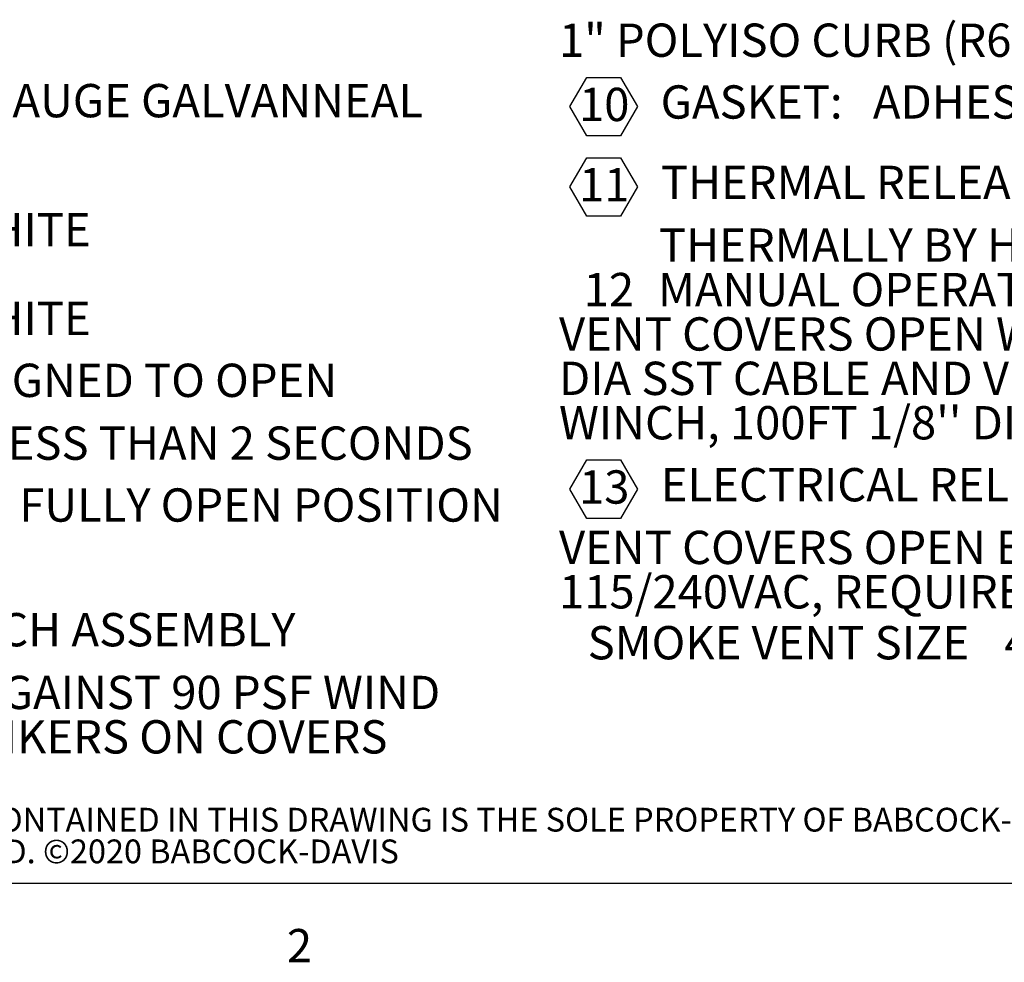
# Model space of a CAD drawing. Units: inches. Extents: x 0.1 to 10.8, y 0.2 to 8.4.
# Drawn here: x 2.3 to 4.4, y 0.2 to 2.3 of the extents above; entities that cross this region are included whole.
import ezdxf

# ---------------------------------------------------------------- set-up
doc = ezdxf.new("R2010")
doc.units = ezdxf.units.IN
doc.header["$MEASUREMENT"] = 0
doc.layers.add('BABCOCK', color=7, linetype='Continuous')
doc.layers.add('FORMAT', color=7, linetype='Continuous')
doc.styles.add('SLDTEXTSTYLE0', font='TXT', dxfattribs={"width": 0.605})
doc.styles.add('SLDTEXTSTYLE1', font='TXT', dxfattribs={"width": 0.75})

# ---------------------------------------------------------------- blocks, each defined once
blk = doc.blocks.new('SW_NOTE_0_4')
at = {"layer": 'FORMAT', "color": 0, "char_height": 0.072917, "attachment_point": 1, "style": 'SLDTEXTSTYLE0'}
for s, insert in [('14 GAUGE GALVANNEAL', (1.6323, -0.5874)), ('POWDER COAT, HIGH REFLECTANCE WHITE', (0, -0.8699)), ('POWDER COAT, HIGH REFLECTANCE WHITE', (0, -1.0643)), ('DESIGNED TO OPEN', (1.6164, -1.1998)), ('AGAINST A 10PSF SNOW LOAD IN NOT LESS THAN 2 SECONDS', (0, -1.3373)), ('LOCK COVER IN FULLY OPEN POSITION', (1.1087, -1.4728)), (': ZINC PLATED ROTARY LATCH ASSEMBLY', (0.552, -1.7458)), ('DESIGNED TO HOLD COVERS CLOSED AGAINST 90 PSF WIND', (0, -1.8832)), ('UPLIFT ZINC PLATED STEEL LATCH STRIKERS ON COVERS', (0, -1.9804))]:
    blk.add_mtext(s, dxfattribs=dict(at, insert=insert))
blk = doc.blocks.new('SW_NOTE_0_5')
at = {"layer": 'FORMAT', "color": 0}
for p, q in [((-0.0469, -0.4931), (-0.0099, -0.4291)), ((-0.0099, -0.4291), (0.064, -0.4291)), ((0.064, -0.4291), (0.1009, -0.4931)), ((-0.0099, -0.5571), (-0.0469, -0.4931)), ((0.1009, -0.4931), (0.064, -0.5571)), ((0.064, -0.5571), (-0.0099, -0.5571)), ((-0.0469, -0.6688), (-0.0099, -0.6049)), ((-0.0099, -0.6049), (0.064, -0.6049)), ((0.064, -0.6049), (0.1009, -0.6688)), ((-0.0099, -0.7328), (-0.0469, -0.6688)), ((0.1009, -0.6688), (0.064, -0.7328)), ((0.064, -0.7328), (-0.0099, -0.7328)), ((-0.0469, -1.3307), (-0.0099, -1.2667)), ((-0.0099, -1.2667), (0.064, -1.2667)), ((0.064, -1.2667), (0.1009, -1.3307)), ((-0.0099, -1.3947), (-0.0469, -1.3307)), ((0.1009, -1.3307), (0.064, -1.3947)), ((0.064, -1.3947), (-0.0099, -1.3947))]:
    blk.add_line(p, q, dxfattribs=at)
at = {"layer": 'FORMAT', "color": 0, "attachment_point": 1, "style": 'SLDTEXTSTYLE0'}
for s, insert, char_height in [('1" POLYISO CURB (R6/LTTR5.6), 1" POLYISO COVER (R6/LTTR5.6)', (-0.0708, -0.3112), 0.072917), ('10', (-0.027, -0.4519), 0.07292), ('GASKET:', (0.1518, -0.4465), 0.07292), ('ADHESIVE BACKED EPDM RUBBER EXTRUSION', (0.6166, -0.4465), 0.072917), ('THERMAL RELEASE MECHANISM:', (0.1521, -0.6226), 0.072917), ('11', (-0.027, -0.6277), 0.07292), ('THERMALLY BY HEAT AT FUSIBLE LINK TEMPERATURE 165F', (0.148, -0.7599), 0.072917), ('12', (-0.0168, -0.8572), 0.07292), ('MANUAL OPERATION:', (0.146, -0.8572), 0.072917), ("VENT COVERS OPEN WITH EXTERNAL MANUAL PULL HANDLE, 1/16''", (-0.0708, -0.9544), 0.072917), ('DIA SST CABLE AND VENT COVERS OPEN AND CLOSE WITH MANUAL', (-0.0708, -1.0516), 0.072917), ("WINCH, 100FT 1/8'' DIA CABLE", (-0.0708, -1.1488), 0.072917), ('13', (-0.027, -1.2895), 0.07292), ('ELECTRICAL RELEASE/CONTROL:', (0.1521, -1.2845), 0.072917), ('VENT COVERS OPEN ELECTRICALLY WHEN ENERGIZED WITH', (-0.0708, -1.4218), 0.072917), ('115/240VAC, REQUIRES RESET AT ROOF LEVEL', (-0.0708, -1.519), 0.072917)]:
    blk.add_mtext(s, dxfattribs=dict(at, insert=insert, char_height=char_height))
blk = doc.blocks.new('SW_NOTE_0_6')
at = {"layer": 'FORMAT', "color": 0, "char_height": 0.072917, "attachment_point": 1, "style": 'SLDTEXTSTYLE0'}
for s, insert in [('SMOKE VENT SIZE', (0, 0.094)), ('48"(WIDTH) x 96"(LENGTH)', (0.9128, 0.094))]:
    blk.add_mtext(s, dxfattribs=dict(at, insert=insert))
blk = doc.blocks.new('SW_NOTE_0_8')
at = {"layer": 'BABCOCK', "color": 0, "attachment_point": 1, "style": 'SLDTEXTSTYLE1'}
for s, insert, char_height in [('PROPRIETARY AND CONFIDENTIAL: THE INFORMATION CONTAINED IN THIS DRAWING IS THE SOLE PROPERTY OF BABCOCK-DAVIS. ANY REPRODUCTION IN PART OR AS A WHOLE WITHOUT THE', (0, 0.0671), 0.0520833), ('WRITTEN PERMISSION OF BABCOCK-DAVIS IS PROHIBITED. ©2020 BABCOCK-DAVIS', (0, -0.0023), 0.052083)]:
    blk.add_mtext(s, dxfattribs=dict(at, insert=insert, char_height=char_height))

msp = doc.modelspace()

# ---------------------------------------------------------------- linework, layer by layer
at = {"color": 8, "linetype": 'Continuous', "lineweight": 18}
msp.add_line((10.629927, 0.39207317), (0.329927, 0.39207317), dxfattribs=at)
at = {"layer": 'FORMAT'}
msp.add_line((10.629927, 0.39207317), (0.329927, 0.39207317), dxfattribs=at)

# ---------------------------------------------------------------- block references
at = {"layer": 'BABCOCK'}
msp.add_blockref('SW_NOTE_0_8', (0.38041365, 0.49057603), dxfattribs=at)
at = {"layer": 'FORMAT', "color": 7}
for name, p in [('SW_NOTE_0_4', (0.44, 2.72987778)), ('SW_NOTE_0_6', (3.5332, 0.86157778))]:
    msp.add_blockref(name, p, dxfattribs=at)
at = {"layer": 'FORMAT'}
msp.add_blockref('SW_NOTE_0_5', (3.54126313, 2.58606091), dxfattribs=at)

# ---------------------------------------------------------------- texts
at = {"layer": 'FORMAT', "insert": (2.8744907, 0.29227691), "char_height": 0.07291667, "attachment_point": 1, "style": 'SLDTEXTSTYLE0'}
msp.add_mtext('2', dxfattribs=at)

doc.saveas('drawing.dxf')
